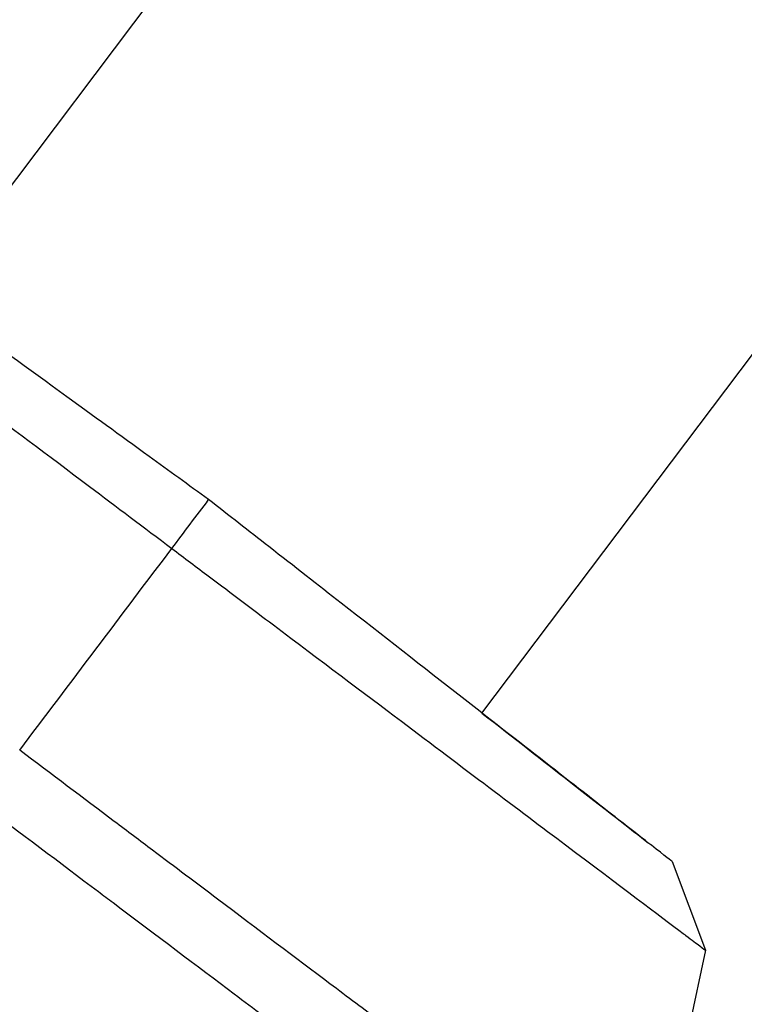
# Model space of a CAD drawing. Extents: x 774 to 2237, y -370 to 953.
# Drawn here: x 1249 to 1301, y 599 to 670 of the extents above; entities that cross this region are included whole.
import ezdxf

# ---------------------------------------------------------------- set-up
doc = ezdxf.new("R2010")
doc.units = 0
doc.layers.get('0').update_dxf_attribs({"linetype": 'CONTINUOUS'})
doc.layers.add('PV-157E', color=7, linetype='CONTINUOUS')

# ---------------------------------------------------------------- blocks, each defined once
blk = doc.blocks.new('A$C4a1034aa')
at = {"layer": 'PV-157E'}
for p, q in [((905.719, 994.341), (1054.332, 882.353)), ((891.022, 974.113), (891.022, 974.113)), ((891.022, 974.113), (891.022, 974.113)), ((875.628, 954.409), (1010.805, 852.547)), ((875.012, 953.621), (875.013, 953.621)), ((858.52, 938.306), (838.851, 942.487)), ((864.916, 940.698), (858.52, 938.306))]:
    blk.add_line(p, q, dxfattribs=at)
at = {"layer": 'PV-157E', "extrusion": (0, 0, -1)}
blk.add_ellipse((891.022, 974.113), major_axis=(-16.01, -20.491), ratio=0, start_param=-0.278241, end_param=0.000001, dxfattribs=at)
at = {"layer": 'PV-157E'}
for points, knots in [([(910.779, 1007.655), (909.286, 1005.675), (907.543, 1003.361), (903.346, 997.792), (900.862, 994.495), (896.343, 988.499), (894.248, 985.718), (890.514, 980.763), (889.017, 978.777), (887.502, 976.766)], [0.238763, 0.238763, 0.238763, 0.238763, 1.653858, 1.653858, 3.289962, 3.289962, 4.469292, 4.469292, 5.233682, 5.233682, 5.233682, 5.233682]), ([(891.022, 974.113), (892.073, 975.559), (893.112, 976.99), (895.674, 980.516), (897.122, 982.508), (900.52, 987.185), (902.362, 989.72), (906.369, 995.235), (908.581, 998.28), (912.399, 1003.535), (913.786, 1005.445), (914.677, 1006.671)], [-6.760664, -6.760664, -6.760664, -6.760664, -6.216645, -6.216645, -5.406815, -5.406815, -4.145929, -4.145929, -2.211313, -2.211313, -0.172981, -0.172981, -0.172981, -0.172981]), ([(869.166, 990.582), (866.984, 987.687), (864.835, 984.834), (862.476, 981.705), (862.21, 981.351), (861.945, 981)], [0.196771, 0.196771, 0.196771, 0.196771, 1.291333, 1.291333, 1.432064, 1.432064, 1.432064, 1.432064]), ([(865.726, 978.151), (866.407, 979.056), (867.101, 979.977), (869.495, 983.153), (871.213, 985.433), (872.947, 987.734)], [23.670857, 23.670857, 23.670857, 23.670857, 24.111523, 24.111523, 25.165598, 25.165598, 25.165598, 25.165598]), ([(872.947, 987.734), (875.372, 985.906), (877.798, 984.078), (882.65, 980.422), (885.076, 978.594), (887.502, 976.766)], [-2.010897, -2.010897, -2.010897, -2.010897, -1.005449, -1.005449, 0, 0, 0, 0]), ([(861.945, 981), (859.582, 977.864), (857.381, 974.944), (854.297, 970.85), (853.283, 969.505), (852.32, 968.227)], [1.432064, 1.432064, 1.432064, 1.432064, 2.688844, 2.688844, 3.352049, 3.352049, 3.352049, 3.352049]), ([(856.1, 965.378), (857.943, 967.823), (859.976, 970.521), (863.332, 974.975), (864.509, 976.537), (865.726, 978.151)], [21.343249, 21.343249, 21.343249, 21.343249, 22.884364, 22.884364, 23.670857, 23.670857, 23.670857, 23.670857]), ([(887.502, 976.766), (886.822, 975.863), (886.143, 974.962), (884.274, 972.483), (883.113, 970.942), (879.412, 966.03), (877.079, 962.934), (871.702, 955.799), (868.659, 951.761), (863.15, 944.45), (860.963, 941.547), (859.716, 939.893)], [-17.069345, -17.069345, -17.069345, -17.069345, -16.742962, -16.742962, -16.16921, -16.16921, -14.858463, -14.858463, -12.732834, -12.732834, -10.263156, -10.263156, -10.263156, -10.263156]), ([(887.502, 976.766), (888.088, 976.323), (888.675, 975.881), (889.849, 974.997), (890.435, 974.555), (891.022, 974.113)], [-0.8206019, -0.8206019, -0.8206019, -0.8206019, -0.4103012, -0.4103012, -0.0000005, -0.0000005, -0.0000005, -0.0000005]), ([(866.245, 942.399), (866.695, 942.976), (867.258, 943.696), (870.044, 947.262), (873.124, 951.204), (878.908, 958.608), (881.221, 961.568), (884.829, 966.186), (886.195, 967.935), (888.751, 971.206), (889.88, 972.651), (891.022, 974.113)], [-17.076192, -17.076192, -17.076192, -17.076192, -16.188158, -16.188158, -13.396778, -13.396778, -11.724764, -11.724764, -10.819492, -10.819492, -10.117464, -10.117464, -10.117464, -10.117464]), ([(839.982, 943.988), (840.708, 944.952), (841.779, 946.374), (845.678, 951.547), (849.155, 956.161), (854.221, 962.885), (855.135, 964.096), (856.1, 965.378)], [14.375947, 14.375947, 14.375947, 14.375947, 16.588662, 16.588662, 20.535649, 20.535649, 21.343249, 21.343249, 21.343249, 21.343249]), ([(875.628, 954.409), (873.827, 952.104), (872.171, 949.984), (868.749, 945.604), (867.234, 943.665), (866.245, 942.399)], [-6.661257, -6.661257, -6.661257, -6.661257, -5.221813, -5.221813, -3.271141, -3.271141, -3.271141, -3.271141]), ([(859.573, 939.703), (859.251, 939.276), (859, 938.943), (858.621, 938.44), (858.52, 938.306), (858.52, 938.306)], [-10.165847, -10.165847, -10.165847, -10.165847, -9.48814, -9.48814, -8.703207, -8.703207, -8.703207, -8.703207])]:
    blk.add_open_spline(points, degree=3, knots=knots, dxfattribs=at)
for points in [[(864.916, 940.698), (864.916, 940.698), (865.312, 941.205), (866.086, 942.195)], [(866.086, 942.195), (866.137, 942.261), (866.19, 942.329), (866.245, 942.399)], [(859.716, 939.893), (859.667, 939.827), (859.619, 939.764), (859.573, 939.703)]]:
    blk.add_open_spline(points, degree=3, dxfattribs=at)

msp = doc.modelspace()

# ---------------------------------------------------------------- block references
at = {"rotation": 90}
msp.add_blockref('A$C4a1034aa', (2236.786, -255.293), dxfattribs=at)

doc.saveas('drawing.dxf')
